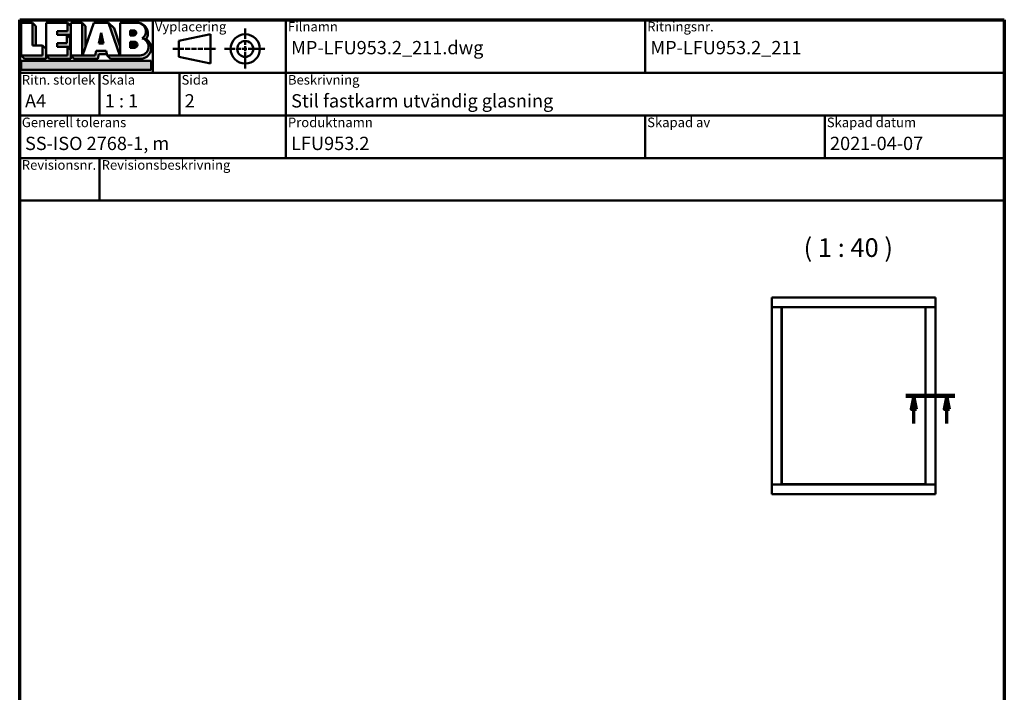
# Model space of a CAD drawing. Units: millimetres. Extents: x 15 to 815, y -287 to 287.
# Drawn here: x 220 to 405, y 161 to 287 of the extents above; entities that cross this region are included whole.
import ezdxf
from ezdxf.enums import TextEntityAlignment as Align

# ---------------------------------------------------------------- set-up
doc = ezdxf.new("R2018")
doc.units = ezdxf.units.MM
doc.linetypes.add('CHAIN', pattern=[0.35429999999999995, 0.2362, -0.0295, 0.0591, -0.0295])
doc.linetypes.add('DASHED', pattern=[0.2068, 0.1655, -0.0413])
for name, color, linetype, lineweight in [('Border (ISO)', 8, 'Continuous', 70), ('Hatch (ISO)', 8, 'Continuous', 18), ('Section Line (ISO)', 3, 'CHAIN', 70), ('Symbol (ISO)', 3, 'Continuous', 25), ('Title (ISO)', 8, 'Continuous', 50), ('Visible (ISO)', 7, 'Continuous', 50)]:
    doc.layers.add(name, color=color, linetype=linetype, lineweight=lineweight)
doc.styles.add('Note Text (ISO)', font='tahoma.ttf')
doc.styles.get("Standard").update_dxf_attribs({"font": 'calibri.ttf'})

# ---------------------------------------------------------------- blocks, each defined once
blk = doc.blocks.new('Borders LEIAB A4 Border')
at = {"layer": 'Border (ISO)'}
for p, q in [((14.99999999999995, 287), (200, 287)), ((15, 9.999999999999975), (14.99999999999995, 287)), ((200, 287), (200, 10))]:
    blk.add_line(p, q, dxfattribs=at)
blk = doc.blocks.new('Title Blocks LEIAB A4 sv2')
at = {"layer": 'Hatch (ISO)'}
for points in [[(20.16179764687418, 199.9152215911035), (20.79979764687418, 199.9152215911035), (20.79979764687418, 203.5292215911035), (20.16179764687418, 204.1672215911035)], [(24.79479764687418, 201.8822215911035), (25.43279764687418, 201.8822215911035), (25.43279764687418, 201.9222215911035), (27.34379764687418, 201.9222215911035), (27.34379764687418, 203.5292215911035), (26.70579764687417, 204.1672215911035), (26.70579764687418, 202.5602215911035), (24.79479764687418, 202.5602215911035)], [(29.46979764687418, 198.0242215911035), (27.34379764687418, 198.0242215911035), (27.98179764687418, 197.3862215911035), (32.43001855572033, 197.3862215911035), (32.62179968850064, 198.2372215911035), (34.14535828930647, 198.2372215911035), (34.00157877965449, 198.8752215911035), (32.11157877965449, 198.8752215911035), (31.91979764687418, 198.0242215911035), (29.55679764687418, 198.0242215911035), (30.10779764687418, 199.6244417847029), (30.10779764687418, 203.5292215911035), (29.46979764687418, 204.1672215911035)], [(24.79479764687418, 199.6322215911036), (25.43279764687418, 199.6322215911036), (25.43279764687418, 199.6722215911035), (27.21379764687418, 199.6722215911035), (27.21379764687418, 201.2442215911035), (26.57579764687419, 201.8822215911035), (26.57579764687419, 200.3102215911035), (24.79479764687418, 200.3102215911035)], [(33.05657877965449, 202.2762215911035), (32.61707877965448, 200.2932215911035), (33.49607877965448, 200.2932215911035)], [(18.03579764687418, 198.0242215911035), (18.67379764687415, 197.3862215911035), (22.68979764687418, 197.3862215911035), (22.68979764687418, 199.2772215911035), (22.05179764687418, 199.9152215911035), (22.05179764687418, 198.0242215911035)], [(22.68979764687417, 198.0242215911035), (23.32779764687415, 197.3862215911035), (27.34379764687418, 197.3862215911035), (27.34379764687418, 198.9942215911036), (26.70579764687417, 199.6322215911036), (26.70579764687417, 198.0242215911035)], [(42.44935991243481, 197.0132215911035), (42.44935991243481, 195.3232215911035), (18.03579764687418, 195.3232215911035), (18.03579764687418, 197.0132215911035)]]:
    blk.add_hatch(color=256, dxfattribs=at).paths.add_polyline_path(points)
h = blk.add_hatch(color=256, dxfattribs=at)
edge = h.paths.add_edge_path()
edge.add_line((34.4411553839964, 204.1672215911035), (36.55635991243481, 198.0242215911035))
edge.add_line((36.55635991243481, 198.0242215911035), (34.19335991243481, 198.0242215911035))
edge.add_line((34.19335991243481, 198.0242215911035), (34.83135991243482, 197.3862215911035))
edge.add_line((34.83135991243482, 197.3862215911035), (40.44335991243481, 197.3862215911035))
edge.add_arc((40.44335991243481, 199.3922215911035), 2.006, 270, 417.7769442907888)
edge.add_line((41.51299269164682, 201.0892548016316), (40.77355450788123, 201.2248519777127))
edge.add_arc((40.33035991243481, 199.6552215911035), 1.631, -90, 74.23265385557198, ccw=False)
edge.add_line((40.33035991243481, 198.0242215911035), (36.64335991243481, 198.0242215911035))
edge.add_line((36.64335991243482, 198.0242215911035), (36.64335991243481, 199.7312063692968))
edge.add_line((36.6433599124348, 199.7312063692968), (35.470269936132, 203.1381070389679))
edge.add_line((35.470269936132, 203.1381070389679), (34.4411553839964, 204.1672215911035))
h = blk.add_hatch(color=256, dxfattribs=at)
edge = h.paths.add_edge_path()
edge.add_line((40.77355450788123, 201.2248519777128), (41.51299269164682, 201.0892548016316))
edge.add_arc((39.82835991243481, 202.1672215911035), 2, 327.3855390956992, 450.0000000000001)
edge.add_arc((39.82835991243481, 202.5442215911035), 1.623, -54.382239832680796, 90.00000000000023, ccw=False)
h = blk.add_hatch(color=256, dxfattribs=at)
edge = h.paths.add_edge_path()
edge.add_line((39.17935991243481, 202.7322215911035), (38.50135991243481, 202.7322215911035))
edge.add_line((38.50135991243481, 202.7322215911035), (38.50135991243481, 201.8032215911035))
edge.add_line((38.50135991243481, 201.8032215911035), (39.1793599124348, 201.8032215911035))
edge.add_arc((39.17935991243481, 202.2677215911035), 0.464500000000001, 270, 450)
h = blk.add_hatch(color=256, dxfattribs=at)
edge = h.paths.add_edge_path()
edge.add_line((38.50135991243481, 200.6002215911035), (38.50135991243481, 199.4592215911035))
edge.add_line((38.50135991243481, 199.4592215911035), (39.28535991243481, 199.4592215911035))
edge.add_arc((39.28535991243481, 200.0297215911035), 0.5704999999999982, 270, 450)
edge.add_line((39.28535991243481, 200.6002215911035), (38.50135991243481, 200.6002215911035))
at = {"layer": 'Title (ISO)'}
for p, q in [((17.74257877965449, 204.7452215911035), (202.7425787796545, 204.7452215911035)), ((17.7425787796545, 170.7452215911035), (17.74257877965449, 204.7452215911035)), ((18.03579764687417, 204.1672215911035), (18.03579764687418, 198.0242215911035)), ((20.16179764687418, 204.1672215911035), (18.03579764687417, 204.1672215911035)), ((20.16179764687418, 199.9152215911035), (20.16179764687418, 204.1672215911035)), ((20.16179764687418, 204.1672215911035), (20.79979764687418, 203.5292215911035)), ((20.79979764687418, 203.5292215911035), (20.79979764687418, 199.9152215911035)), ((22.68979764687417, 204.1672215911035), (22.68979764687417, 198.0242215911035)), ((26.70579764687417, 204.1672215911035), (22.68979764687417, 204.1672215911035)), ((26.70579764687418, 202.5602215911035), (26.70579764687417, 204.1672215911035)), ((26.70579764687417, 204.1672215911035), (27.34379764687418, 203.5292215911035)), ((27.34379764687418, 204.1672215911035), (29.46979764687418, 204.1672215911035)), ((27.34379764687418, 198.0242215911035), (27.34379764687418, 204.1672215911035)), ((27.34379764687418, 203.5292215911035), (27.34379764687418, 201.9222215911035)), ((29.46979764687418, 204.1672215911035), (29.46979764687418, 198.0242215911035)), ((29.46979764687418, 204.1672215911035), (30.10779764687418, 203.5292215911035)), ((29.55679764687418, 198.0242215911035), (31.67200217531258, 204.1672215911035)), ((30.10779764687418, 203.5292215911035), (30.10779764687418, 199.6244417847029)), ((31.67200217531258, 204.1672215911035), (34.4411553839964, 204.1672215911035)), ((34.4411553839964, 204.1672215911035), (36.55635991243481, 198.0242215911035)), ((34.4411553839964, 204.1672215911035), (35.470269936132, 203.1381070389679)), ((36.64335991243481, 204.1672215911035), (39.82835991243481, 204.1672215911035)), ((36.6433599124348, 199.7312063692968), (36.64335991243481, 204.1672215911035)), ((36.6433599124348, 199.7312063692968), (36.64335991243481, 204.1672215911035)), ((36.64335991243481, 204.1672215911035), (39.82835991243481, 204.1672215911035)), ((42.7425787796545, 204.7452215911035), (42.7425787796545, 194.7452215911035)), ((67.74257877965451, 204.7452215911035), (67.74257877965451, 178.7452215911035)), ((135.2425787796545, 204.7452215911035), (135.2425787796545, 194.7452215911035)), ((202.7425787796545, 204.7452215911035), (202.7425787796545, 170.7452215911035)), ((24.79479764687418, 201.8822215911035), (24.79479764687418, 202.5602215911035)), ((24.79479764687418, 202.5602215911035), (26.70579764687418, 202.5602215911035)), ((26.57579764687419, 201.8822215911035), (24.79479764687418, 201.8822215911035)), ((27.34379764687418, 201.9222215911035), (25.43279764687418, 201.9222215911035)), ((25.43279764687418, 201.9222215911035), (25.43279764687418, 201.8822215911035)), ((26.57579764687419, 200.3102215911035), (26.57579764687419, 201.8822215911035)), ((26.57579764687419, 201.8822215911035), (27.21379764687418, 201.2442215911035)), ((33.05657877965449, 202.2762215911035), (32.61707877965448, 200.2932215911035)), ((33.49607877965448, 200.2932215911035), (33.05657877965449, 202.2762215911035)), ((35.470269936132, 203.1381070389679), (36.6433599124348, 199.7312063692968)), ((39.17935991243481, 202.7322215911035), (38.50135991243481, 202.7322215911035)), ((38.50135991243481, 202.7322215911035), (38.50135991243481, 201.8032215911035)), ((38.50135991243481, 201.8032215911035), (39.17935991243481, 201.8032215911035)), ((53.61757877965449, 201.9952215911035), (47.61757877965449, 200.7452215911035)), ((53.61757877965449, 196.4952215911035), (53.61757877965449, 201.9952215911035)), ((22.05179764687418, 199.9152215911035), (20.16179764687418, 199.9152215911035)), ((22.05179764687418, 198.0242215911035), (22.05179764687418, 199.9152215911035)), ((22.68979764687418, 199.2772215911035), (22.05179764687418, 199.9152215911035)), ((24.79479764687418, 199.6322215911036), (24.79479764687418, 200.3102215911035)), ((24.79479764687418, 200.3102215911035), (26.57579764687419, 200.3102215911035)), ((27.21379764687418, 201.2442215911035), (27.21379764687418, 199.6722215911035)), ((32.61707877965448, 200.2932215911035), (33.49607877965448, 200.2932215911035)), ((38.50135991243481, 200.6002215911035), (38.50135991243481, 199.4592215911035)), ((39.28535991243481, 200.6002215911035), (38.50135991243481, 200.6002215911035)), ((41.51299269164682, 201.0892548016316), (40.77355450788123, 201.2248519777128)), ((47.61757877965449, 200.7452215911035), (47.61757877965449, 197.7452215911035)), ((18.03579764687418, 198.0242215911035), (22.05179764687418, 198.0242215911035)), ((18.03579764687418, 198.0242215911035), (18.67379764687415, 197.3862215911035)), ((22.68979764687418, 197.3862215911035), (22.68979764687418, 199.2772215911035)), ((22.68979764687417, 198.0242215911035), (26.70579764687417, 198.0242215911035)), ((22.68979764687417, 198.0242215911035), (23.32779764687415, 197.3862215911035)), ((26.70579764687417, 199.6322215911036), (24.79479764687418, 199.6322215911036)), ((27.21379764687418, 199.6722215911035), (25.43279764687418, 199.6722215911035)), ((25.43279764687418, 199.6722215911035), (25.43279764687418, 199.6322215911036)), ((26.70579764687417, 198.0242215911035), (26.70579764687417, 199.6322215911036)), ((27.34379764687418, 198.9942215911036), (26.70579764687417, 199.6322215911036)), ((27.34379764687418, 197.3862215911035), (27.34379764687418, 198.9942215911036)), ((29.46979764687418, 198.0242215911035), (27.34379764687418, 198.0242215911035)), ((27.34379764687418, 198.0242215911035), (27.98179764687418, 197.3862215911035)), ((31.91979764687418, 198.0242215911035), (29.55679764687418, 198.0242215911035)), ((32.11157877965449, 198.8752215911035), (31.91979764687418, 198.0242215911035)), ((34.00157877965449, 198.8752215911035), (32.11157877965449, 198.8752215911035)), ((32.43001855572033, 197.3862215911035), (32.62179968850064, 198.2372215911035)), ((32.62179968850064, 198.2372215911035), (34.14535828930647, 198.2372215911035)), ((34.19335991243481, 198.0242215911035), (34.00157877965449, 198.8752215911035)), ((36.55635991243481, 198.0242215911035), (34.19335991243481, 198.0242215911035)), ((34.19335991243481, 198.0242215911035), (34.83135991243482, 197.3862215911035)), ((36.64335991243482, 198.0242215911035), (36.6433599124348, 199.7312063692968)), ((36.64335991243482, 198.0242215911035), (40.33035991243481, 198.0242215911035)), ((38.50135991243481, 199.4592215911035), (39.28535991243481, 199.4592215911035)), ((18.03579764687418, 197.0132215911035), (42.44935991243481, 197.0132215911035)), ((18.03579764687418, 195.3232215911035), (18.03579764687418, 197.0132215911035)), ((18.67379764687415, 197.3862215911035), (22.68979764687418, 197.3862215911035)), ((23.32779764687415, 197.3862215911035), (27.34379764687418, 197.3862215911035)), ((27.98179764687418, 197.3862215911035), (32.43001855572033, 197.3862215911035)), ((34.83135991243482, 197.3862215911035), (40.44335991243481, 197.3862215911035)), ((42.44935991243481, 197.0132215911035), (42.44935991243481, 195.3232215911035)), ((47.61757877965449, 197.7452215911035), (53.61757877965449, 196.4952215911035)), ((202.7425787796545, 194.7452215911035), (17.7425787796545, 194.7452215911035)), ((42.44935991243481, 195.3232215911035), (18.03579764687418, 195.3232215911035)), ((32.74257877965449, 194.7452215911035), (32.7425787796545, 186.7452215911035)), ((47.7425787796545, 194.7452215911035), (47.7425787796545, 186.7452215911035)), ((202.7425787796545, 186.7452215911035), (17.7425787796545, 186.7452215911035)), ((135.2425787796545, 186.7452215911035), (135.2425787796545, 178.7452215911035)), ((168.9925787796545, 186.7452215911035), (168.9925787796545, 178.7452215911035)), ((202.7425787796545, 178.7452215911035), (17.7425787796545, 178.7452215911035)), ((32.7425787796545, 178.7452215911035), (32.7425787796545, 170.7452215911035)), ((202.7425787796545, 170.7452215911035), (17.7425787796545, 170.7452215911035))]:
    blk.add_line(p, q, dxfattribs=at)
at = {"layer": 'Title (ISO)', "linetype": 'DASHED', "ltscale": 5.353688716888428}
for p, q in [((60.1175787796545, 203.1202215911035), (60.1175787796545, 195.3702215911035)), ((56.24257877965449, 199.2452215911035), (63.9925787796545, 199.2452215911035))]:
    blk.add_line(p, q, dxfattribs=at)
at = {"layer": 'Title (ISO)', "linetype": 'DASHED', "ltscale": 5.699088096618652}
blk.add_line((46.49257877965449, 199.2452215911035), (54.74257877965449, 199.2452215911035), dxfattribs=at)
at = {"layer": 'Title (ISO)'}
for radius in [2.750000000000006, 1.500000000000005]:
    blk.add_circle((60.1175787796545, 199.2452215911035), radius, dxfattribs=at)
for centre, radius, start, end in [((39.82835991243481, 202.5442215911035), 1.623, 305.6177601673193, 90), ((39.82835991243481, 202.1672215911035), 2, 327.3855390956992, 90), ((39.17935991243481, 202.2677215911035), 0.464500000000001, 270, 90), ((39.28535991243481, 200.0297215911035), 0.5704999999999982, 270, 90), ((40.33035991243481, 199.6552215911035), 1.631, 270, 74.23265385557166), ((40.44335991243481, 199.3922215911035), 2.006, 270, 57.77694429078877)]:
    blk.add_arc(centre, radius, start, end, dxfattribs=at)
at = {"layer": 'Title (ISO)', "color": 8, "true_color": 0x808080, "char_height": 1.800000071525574, "attachment_point": 1, "style": 'Note Text (ISO)'}
for s, insert in [('\\fTahoma|b0|i0;\\H1.8000;Vyplacering', (43.1425787796545, 204.3452215911035)), ('\\fTahoma|b0|i0;\\H1.8000;Filnamn', (68.1425787796545, 204.3452215911035)), ('\\fTahoma|b0|i0;\\H1.8000;Ritningsnr.', (135.6425787796545, 204.3452215911035)), ('\\fTahoma|b0|i0;\\H1.8000;Ritn. storlek', (18.1425787796545, 194.3452215911035)), ('\\fTahoma|b0|i0;\\H1.8000;Skala', (33.1425787796545, 194.3452215911035)), ('\\fTahoma|b0|i0;\\H1.8000;Sida', (48.1425787796545, 194.3452215911035)), ('\\fTahoma|b0|i0;\\H1.8000;Beskrivning', (68.1425787796545, 194.3452215911035)), ('\\fTahoma|b0|i0;\\H1.8000;Generell tolerans', (18.14257877965449, 186.3452215911036)), ('\\fTahoma|b0|i0;\\H1.8000;Produktnamn', (68.1425787796545, 186.3452215911036)), ('\\fTahoma|b0|i0;\\H1.8000;Skapad av', (135.6425787796545, 186.3452215911036)), ('\\fTahoma|b0|i0;\\H1.8000;Skapad datum', (169.3925787796545, 186.3452215911036)), ('\\fTahoma|b0|i0;\\H1.8000;Revisionsnr.', (18.14257877965449, 178.3452215911035)), ('\\fTahoma|b0|i0;\\H1.8000;Revisionsbeskrivning', (33.1425787796545, 178.3452215911035))]:
    blk.add_mtext(s, dxfattribs=dict(at, insert=insert))
at = {"layer": 'Title (ISO)', "insert": (18.7425787796545, 182.7452215911035), "char_height": 2.5, "attachment_point": 1, "style": 'Note Text (ISO)'}
blk.add_mtext('\\fTahoma|b0|i0;\\H2.5000;SS-ISO 2768-1, m', dxfattribs=at)
at = {"layer": 'Title (ISO)', "lineweight": 30, "flags": 104}
for tag, p in [('FILENAME', (68.7425787796545, 200.7452215911035)), ('TITLE', (136.2425787796545, 200.7452215911035)), ('Sheet_Size', (18.7425787796545, 190.7452215911035)), ('Initial_View_Scale', (33.74257877965449, 190.7452215911035)), ('Sheet_Number', (48.74257877965449, 190.7452215911035)), ('<Beskrivning>', (68.7425787796545, 190.7452215911035)), ('<Produktnamn>', (68.7425787796545, 182.7452215911035)), ('CREATION_DATE', (169.9925787796545, 182.7452215911035)), ('REVISION_NUMBER', (18.7425787796545, 174.7452215911035)), ('STATUS', (33.74257877965449, 174.7452215911035))]:
    blk.add_attdef(tag, text='', height=2.5, dxfattribs=at).set_placement(p, align=Align.TOP_LEFT)
blk = doc.blocks.new('2dTransSection2')
at = {"layer": 'Section Line (ISO)', "linetype": 'CHAIN', "ltscale": 10.18934631347656}
blk.add_line((181.5074101894439, 216.3196448467477), (190.6771174483353, 216.3196448467477), dxfattribs=at)
at = {"layer": 'Section Line (ISO)', "linetype": 'Continuous', "lineweight": 140}
blk.add_line((181.5074101894439, 216.3196448467477), (190.6771174483353, 216.3196448467477), dxfattribs=at)
at = {"layer": 'Section Line (ISO)', "linetype": 'Continuous'}
for p, q in [((183.0074101894439, 216.3196448467477), (182.5074101894439, 213.8196448467477)), ((183.0074101894439, 213.8196448467477), (183.0074101894439, 216.3196448467477)), ((183.5074101894439, 213.8196448467477), (183.0074101894439, 216.3196448467477)), ((189.1771174483354, 216.3196448467477), (188.6771174483354, 213.8196448467477)), ((189.1771174483354, 213.8196448467477), (189.1771174483354, 216.3196448467477)), ((189.6771174483353, 213.8196448467477), (189.1771174483354, 216.3196448467477)), ((182.5074101894439, 213.8196448467477), (183.5074101894439, 213.8196448467477)), ((183.0074101894439, 211.0994915922924), (183.0074101894439, 213.8196448467477)), ((188.6771174483354, 213.8196448467477), (189.6771174483353, 213.8196448467477)), ((189.1771174483354, 211.0994915922924), (189.1771174483354, 213.8196448467477))]:
    blk.add_line(p, q, dxfattribs=at)
at = {"layer": 'Section Line (ISO)', "linetype": 'Continuous', "flags": 128}
for points in [[(183.5074099416835, 213.8196448467477), (183.0074099416835, 216.3196448467477), (182.5074099416835, 213.8196448467477), (183.5074099416835, 213.8196448467477)], [(189.6771172399623, 213.8196448467477), (189.1771172399623, 216.3196448467477), (188.6771172399623, 213.8196448467477), (189.6771172399623, 213.8196448467477)]]:
    blk.add_lwpolyline(points, dxfattribs=at)
at = {"layer": 'Section Line (ISO)'}
for points in [[(183.5074099416835, 213.8196448467477), (183.0074099416835, 216.3196448467477), (182.5074099416835, 213.8196448467477), (183.5074099416835, 213.8196448467477)], [(189.6771172399623, 213.8196448467477), (189.1771172399623, 216.3196448467477), (188.6771172399623, 213.8196448467477), (189.6771172399623, 213.8196448467477)]]:
    blk.add_solid(points, dxfattribs=at)

msp = doc.modelspace()

# ---------------------------------------------------------------- linework, layer by layer
at = {"layer": 'Visible (ISO)'}
for p, q in [((361.4093682479245, 234.7696450080998), (361.3593682479244, 234.8196450080997)), ((361.3593682479244, 232.9696450080997), (361.3593682479244, 234.8196450080997)), ((392.1093682479245, 234.8196450080997), (361.3593682479244, 234.8196450080997)), ((392.1093682479244, 234.8196450080997), (392.0593682479245, 234.7696450080998)), ((392.1093682479245, 232.9696450080997), (392.1093682479245, 234.8196450080997)), ((361.3593682479244, 232.9696450080997), (361.4093682479245, 233.0196450080998)), ((361.3593682479244, 232.9696450080997), (363.2093682479244, 232.9696450080997)), ((361.3593682479244, 232.9696450080997), (361.4093682479245, 232.9196450080998)), ((361.3593682479244, 232.9696450080997), (361.3593682479244, 199.6696450080998)), ((392.1093682479245, 232.9696450080997), (361.3593682479244, 232.9696450080997)), ((363.1593682479244, 232.9196450080998), (363.2093682479244, 232.9696450080997)), ((363.2093682479244, 232.9696450080997), (363.2093682479244, 199.6696450080998)), ((363.2208682479245, 199.6811450080998), (363.2208682479245, 232.9581450080998)), ((363.2208682479245, 232.9581450080998), (390.2478682479244, 232.9581450080998)), ((390.2478682479244, 232.9581450080998), (390.2478682479244, 199.6811450080998)), ((392.1093682479244, 232.9696450080997), (390.2593682479244, 232.9696450080997)), ((390.2593682479244, 232.9696450080997), (390.3093682479245, 232.9196450080998)), ((390.2593682479244, 199.6696450080998), (390.2593682479244, 232.9696450080997)), ((392.0593682479245, 233.0196450080998), (392.1093682479244, 232.9696450080997)), ((392.0593682479245, 232.9196450080998), (392.1093682479244, 232.9696450080997)), ((392.1093682479244, 199.6696450080998), (392.1093682479244, 232.9696450080997)), ((361.4093682479245, 199.7196450080998), (361.3593682479244, 199.6696450080998)), ((361.3593682479244, 199.6696450080998), (363.2093682479244, 199.6696450080998)), ((361.4093682479245, 199.6196450080998), (361.3593682479244, 199.6696450080998)), ((361.3593682479244, 199.6696450080998), (361.3593682479244, 197.8196450080998)), ((361.3593682479244, 199.6696450080998), (392.1093682479245, 199.6696450080998)), ((363.2093682479244, 199.6696450080998), (363.1593682479244, 199.7196450080998)), ((390.2478682479244, 199.6811450080998), (363.2208682479245, 199.6811450080998)), ((390.3093682479245, 199.7196450080998), (390.2593682479244, 199.6696450080998)), ((392.1093682479244, 199.6696450080998), (390.2593682479244, 199.6696450080998)), ((392.1093682479244, 199.6696450080998), (392.0593682479245, 199.7196450080998)), ((392.1093682479244, 199.6696450080998), (392.0593682479245, 199.6196450080998)), ((392.1093682479245, 199.6696450080998), (392.1093682479245, 197.8196450080998)), ((361.3593682479244, 197.8196450080998), (361.4093682479245, 197.8696450080998)), ((361.3593682479244, 197.8196450080998), (392.1093682479245, 197.8196450080998)), ((392.0593682479245, 197.8696450080998), (392.1093682479244, 197.8196450080998))]:
    msp.add_line(p, q, dxfattribs=at)

# ---------------------------------------------------------------- block references
msp.add_blockref('Borders LEIAB A4 Border', (205.0489483193635, 1.613520925758394e-07))
ref = msp.add_blockref('Title Blocks LEIAB A4 sv2', (202.306369539709, 82.25477857024859))
lines = msp.add_mtext('MP-LFU953.2_211.dwg', dxfattribs={"layer": 'Title (ISO)', "insert": (271.0489483193635, 283.0000001613521), "char_height": 2.5, "attachment_point": 1})
ref.add_attrib('FILENAME', '', (271.0489483193635, 283.0000001613521), dxfattribs={"flags": 104}).embed_mtext(lines)
lines = msp.add_mtext('MP-LFU953.2_211', dxfattribs={"layer": 'Title (ISO)', "insert": (338.5489483193635, 283.0000001613521), "char_height": 2.5, "attachment_point": 1})
ref.add_attrib('TITLE', '', (338.5489483193635, 283.0000001613521), dxfattribs={"flags": 104}).embed_mtext(lines)
lines = msp.add_mtext('A4', dxfattribs={"layer": 'Title (ISO)', "insert": (221.0489483193635, 273.0000001613521), "char_height": 2.5, "attachment_point": 1})
ref.add_attrib('Sheet_Size', '', (221.0489483193635, 273.0000001613521), dxfattribs={"flags": 104}).embed_mtext(lines)
lines = msp.add_mtext('1 : 1', dxfattribs={"layer": 'Title (ISO)', "insert": (236.0489483193635, 273.0000001613521), "char_height": 2.5, "attachment_point": 1})
ref.add_attrib('Initial_View_Scale', '', (236.0489483193635, 273.0000001613521), dxfattribs={"flags": 104}).embed_mtext(lines)
lines = msp.add_mtext('2', dxfattribs={"layer": 'Title (ISO)', "insert": (251.0489483193635, 273.0000001613521), "char_height": 2.5, "attachment_point": 1})
ref.add_attrib('Sheet_Number', '', (251.0489483193635, 273.0000001613521), dxfattribs={"flags": 104}).embed_mtext(lines)
lines = msp.add_mtext('LFU953.2', dxfattribs={"layer": 'Title (ISO)', "insert": (271.0489483193635, 265.0000001613521), "char_height": 2.5, "attachment_point": 1})
ref.add_attrib('<Produktnamn>', '', (271.0489483193635, 265.0000001613521), dxfattribs={"flags": 104}).embed_mtext(lines)
lines = msp.add_mtext('2021-04-07', dxfattribs={"layer": 'Title (ISO)', "insert": (372.2989483193635, 265.0000001613521), "char_height": 2.5, "attachment_point": 1})
ref.add_attrib('CREATION_DATE', '', (372.2989483193635, 265.0000001613521), dxfattribs={"flags": 104}).embed_mtext(lines)
lines = msp.add_mtext('Stil fastkarm utvändig glasning', dxfattribs={"layer": 'Title (ISO)', "insert": (271.0489483193635, 273.0000001613521), "char_height": 2.5, "attachment_point": 1})
ref.add_attrib('<Beskrivning>', '', (271.0489483193635, 273.0000001613521), dxfattribs={"flags": 104}).embed_mtext(lines)
at = {"layer": 'Section Line (ISO)'}
msp.add_blockref('2dTransSection2', (205.0489483193635, 1.613520925758394e-07), dxfattribs=at)

# ---------------------------------------------------------------- texts
at = {"layer": 'Symbol (ISO)', "insert": (367.3429687963758, 241.3196450080998), "char_height": 3.499999940395355, "attachment_point": 7, "style": 'Note Text (ISO)'}
msp.add_mtext('( 1 : 40 )', dxfattribs=at)

doc.saveas('drawing.dxf')
